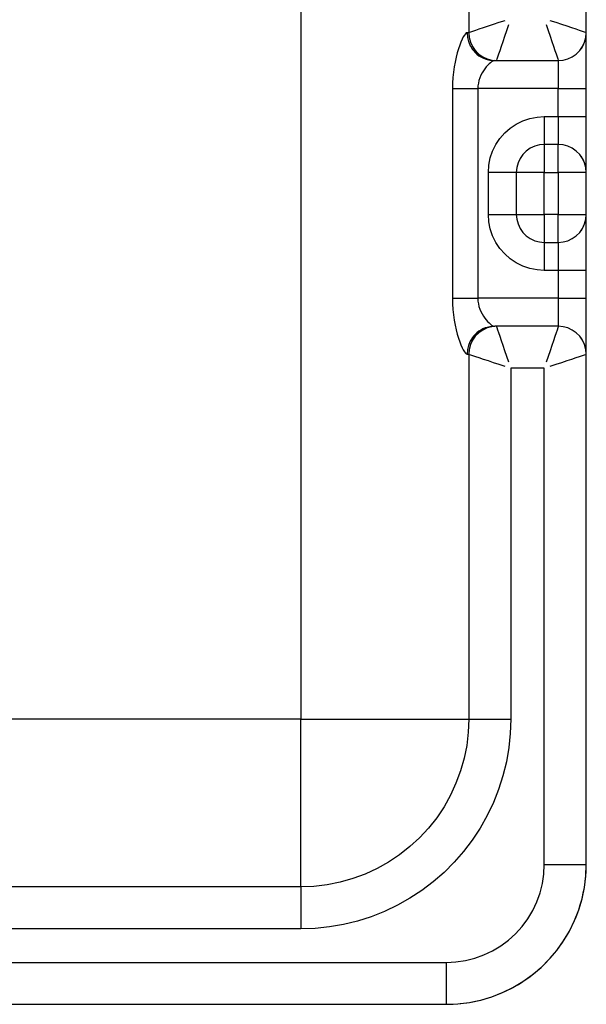
# Model space of a CAD drawing. Units: millimetres. Extents: x 1731 to 4197, y -2060 to -333.
# Drawn here: x 2451 to 2653, y -1668 to -1316 of the extents above; entities that cross this region are included whole.
import ezdxf

# ---------------------------------------------------------------- set-up
doc = ezdxf.new("R2010")
doc.units = ezdxf.units.MM
doc.layers.add('Model', color=7, linetype='Continuous', lineweight=30)

msp = doc.modelspace()

# ---------------------------------------------------------------- linework, layer by layer
at = {"layer": 'Model'}
for p, q in [((2653.48, -1320.22), (2653.48, -1117.72)), ((2551.48, -1189.72), (2551.48, -1565.72)), ((2611.48, -1189.72), (2611.48, -1320.22)), ((2622.25, -1316.63), (2620.25, -1317.3)), ((2624.34, -1315.93), (2622.25, -1316.63)), ((2642.7, -1316.63), (2640.61, -1315.93)), ((2644.71, -1317.3), (2642.7, -1316.63)), ((2610.59, -1320.32), (2610.28, -1320.61)), ((2610.86, -1320.22), (2610.59, -1320.32)), ((2611.2, -1320.22), (2610.86, -1320.22)), ((2610.86, -1320.22), (2610.99, -1321.82)), ((2611.41, -1320.22), (2611.2, -1320.22)), ((2611.48, -1320.22), (2611.41, -1320.22)), ((2611.63, -1320.17), (2611.48, -1320.22)), ((2611.48, -1320.22), (2611.63, -1321.96)), ((2612.08, -1320.02), (2611.63, -1320.17)), ((2612.83, -1319.77), (2612.08, -1320.02)), ((2613.86, -1319.43), (2612.83, -1319.77)), ((2615.14, -1319), (2613.86, -1319.43)), ((2616.65, -1318.49), (2615.14, -1319)), ((2618.37, -1317.92), (2616.65, -1318.49)), ((2620.25, -1317.3), (2618.37, -1317.92)), ((2624.4, -1321.45), (2625.07, -1319.45)), ((2625.07, -1319.45), (2625.77, -1317.35)), ((2639.19, -1317.35), (2639.89, -1319.45)), ((2639.89, -1319.45), (2640.55, -1321.45)), ((2646.59, -1317.92), (2644.71, -1317.3)), ((2648.3, -1318.49), (2646.59, -1317.92)), ((2649.81, -1319), (2648.3, -1318.49)), ((2651.1, -1319.43), (2649.81, -1319)), ((2652.12, -1319.77), (2651.1, -1319.43)), ((2652.87, -1320.02), (2652.12, -1319.77)), ((2653.32, -1320.17), (2652.87, -1320.02)), ((2653.48, -1320.22), (2653.32, -1320.17)), ((2653.32, -1321.96), (2653.48, -1320.22)), ((2653.48, -1320.39), (2653.48, -1320.22)), ((2653.48, -1320.9), (2653.48, -1320.39)), ((2608.69, -1323.58), (2608.25, -1324.73)), ((2609.12, -1322.58), (2608.69, -1323.58)), ((2609.53, -1321.75), (2609.12, -1322.58)), ((2609.92, -1321.09), (2609.53, -1321.75)), ((2610.28, -1320.61), (2609.92, -1321.09)), ((2610.99, -1321.82), (2611.01, -1321.96)), ((2611.01, -1321.96), (2611.38, -1323.39)), ((2611.38, -1323.39), (2611.46, -1323.64)), ((2611.46, -1323.64), (2612, -1324.87)), ((2611.63, -1321.96), (2612.08, -1323.64)), ((2612.08, -1323.64), (2612.82, -1325.22)), ((2623.2, -1325.04), (2623.77, -1323.33)), ((2623.77, -1323.33), (2624.4, -1321.45)), ((2640.55, -1321.45), (2641.18, -1323.33)), ((2641.18, -1323.33), (2641.75, -1325.04)), ((2652.14, -1325.22), (2652.87, -1323.64)), ((2652.51, -1324.57), (2652.87, -1323.64)), ((2652.87, -1323.64), (2653.32, -1321.96)), ((2652.87, -1323.64), (2653.08, -1323.08)), ((2653.08, -1323.08), (2653.32, -1321.96)), ((2653.32, -1321.96), (2653.4, -1321.51)), ((2653.48, -1321.74), (2653.48, -1320.9)), ((2653.48, -1322.9), (2653.48, -1321.74)), ((2653.48, -1324.35), (2653.48, -1322.9)), ((2607.39, -1327.46), (2606.99, -1329.03)), ((2607.81, -1326.03), (2607.39, -1327.46)), ((2608.25, -1324.73), (2607.81, -1326.03)), ((2612, -1324.87), (2612.19, -1325.22)), ((2612.19, -1325.22), (2612.85, -1326.23)), ((2612.6, -1324.87), (2612.82, -1325.22)), ((2612.82, -1325.22), (2613.82, -1326.65)), ((2612.82, -1325.22), (2613.46, -1326.23)), ((2612.85, -1326.23), (2613.18, -1326.65)), ((2613.18, -1326.65), (2613.91, -1327.43)), ((2613.46, -1326.23), (2613.82, -1326.65)), ((2613.82, -1326.65), (2615.05, -1327.88)), ((2613.82, -1326.65), (2614.52, -1327.43)), ((2613.91, -1327.43), (2614.4, -1327.88)), ((2614.52, -1327.43), (2615.05, -1327.88)), ((2622.27, -1327.84), (2622.7, -1326.56)), ((2622.7, -1326.56), (2623.2, -1325.04)), ((2641.75, -1325.04), (2642.26, -1326.56)), ((2642.26, -1326.56), (2642.68, -1327.84)), ((2649.9, -1327.88), (2651.14, -1326.65)), ((2651.14, -1326.65), (2652.14, -1325.22)), ((2651.71, -1325.96), (2652.14, -1325.22)), ((2652.14, -1325.22), (2652.51, -1324.57)), ((2653.48, -1326.08), (2653.48, -1324.35)), ((2653.48, -1328.04), (2653.48, -1326.08)), ((2606.62, -1330.71), (2606.31, -1332.49)), ((2606.99, -1329.03), (2606.62, -1330.71)), ((2614.4, -1327.88), (2615.14, -1328.45)), ((2615.05, -1327.88), (2616.48, -1328.88)), ((2615.05, -1327.88), (2615.77, -1328.45)), ((2615.14, -1328.45), (2615.81, -1328.88)), ((2615.77, -1328.45), (2616.48, -1328.88)), ((2615.81, -1328.88), (2616.52, -1329.25)), ((2616.48, -1328.88), (2618.06, -1329.62)), ((2616.48, -1328.88), (2617.16, -1329.25)), ((2616.52, -1329.25), (2617.37, -1329.62)), ((2617.16, -1329.25), (2618.06, -1329.62)), ((2617.37, -1329.62), (2618.01, -1329.83)), ((2618.01, -1329.83), (2619.04, -1330.07)), ((2618.06, -1329.62), (2619.74, -1330.07)), ((2618.06, -1329.62), (2618.67, -1329.83)), ((2618.67, -1329.83), (2619.74, -1330.07)), ((2619.21, -1330.98), (2618.73, -1331.4)), ((2619.04, -1330.07), (2619.57, -1330.15)), ((2619.66, -1330.65), (2619.21, -1330.98)), ((2619.57, -1330.15), (2620.76, -1330.22)), ((2620.08, -1330.41), (2619.66, -1330.65)), ((2619.74, -1330.07), (2621.48, -1330.22)), ((2619.74, -1330.07), (2620.24, -1330.15)), ((2620.45, -1330.27), (2620.08, -1330.41)), ((2620.76, -1330.22), (2620.45, -1330.27)), ((2620.76, -1330.22), (2621.16, -1330.22)), ((2621.16, -1330.22), (2621.4, -1330.22)), ((2621.4, -1330.22), (2621.48, -1330.22)), ((2621.48, -1330.22), (2621.53, -1330.07)), ((2621.48, -1330.22), (2643.48, -1330.22)), ((2621.53, -1330.07), (2621.68, -1329.61)), ((2621.68, -1329.61), (2621.93, -1328.86)), ((2621.93, -1328.86), (2622.27, -1327.84)), ((2642.68, -1327.84), (2643.02, -1328.86)), ((2643.02, -1328.86), (2643.27, -1329.61)), ((2643.27, -1329.61), (2643.43, -1330.07)), ((2643.43, -1330.07), (2643.48, -1330.22)), ((2643.48, -1330.22), (2645.21, -1330.07)), ((2643.48, -1330.22), (2643.48, -1330.37)), ((2643.48, -1330.37), (2643.48, -1330.82)), ((2643.48, -1330.82), (2643.48, -1331.56)), ((2645.21, -1330.07), (2646.9, -1329.62)), ((2646.9, -1329.62), (2648.48, -1328.88)), ((2648.48, -1328.88), (2649.9, -1327.88)), ((2653.48, -1330.22), (2653.48, -1328.04)), ((2653.48, -1332.57), (2653.48, -1330.22)), ((2606.05, -1334.35), (2605.85, -1336.27)), ((2606.31, -1332.49), (2606.05, -1334.35)), ((2616.24, -1334.62), (2615.81, -1335.46)), ((2616.71, -1333.84), (2616.24, -1334.62)), ((2617.2, -1333.12), (2616.71, -1333.84)), ((2617.71, -1332.47), (2617.2, -1333.12)), ((2618.22, -1331.9), (2617.71, -1332.47)), ((2618.73, -1331.4), (2618.22, -1331.9)), ((2643.48, -1331.56), (2643.48, -1332.56)), ((2643.48, -1332.56), (2643.48, -1333.79)), ((2643.48, -1333.79), (2643.48, -1335.22)), ((2653.48, -1335.04), (2653.48, -1332.57)), ((2605.85, -1336.27), (2605.73, -1338.23)), ((2615.14, -1337.28), (2614.92, -1338.24)), ((2615.44, -1336.35), (2615.14, -1337.28)), ((2615.81, -1335.46), (2615.44, -1336.35)), ((2643.48, -1335.22), (2643.48, -1336.8)), ((2643.48, -1336.8), (2643.48, -1338.48)), ((2653.48, -1337.61), (2653.48, -1335.04)), ((2653.48, -1340.22), (2653.48, -1337.61)), ((2605.73, -1338.23), (2605.69, -1340.22)), ((2605.69, -1340.22), (2606.65, -1340.22)), ((2605.69, -1340.22), (2605.69, -1415.22)), ((2606.65, -1340.22), (2607.89, -1340.22)), ((2607.89, -1340.22), (2609.38, -1340.22)), ((2609.38, -1340.22), (2611.05, -1340.22)), ((2611.05, -1340.22), (2612.85, -1340.22)), ((2612.85, -1340.22), (2614.72, -1340.22)), ((2614.77, -1339.23), (2614.72, -1340.22)), ((2643.48, -1340.22), (2614.72, -1340.22)), ((2614.72, -1340.22), (2614.72, -1415.22)), ((2614.92, -1338.24), (2614.77, -1339.23)), ((2643.48, -1338.48), (2643.48, -1340.22)), ((2643.48, -1350.22), (2643.48, -1340.22)), ((2643.48, -1340.22), (2645.21, -1340.22)), ((2645.21, -1340.22), (2646.9, -1340.22)), ((2646.9, -1340.22), (2648.48, -1340.22)), ((2648.48, -1340.22), (2649.9, -1340.22)), ((2649.9, -1340.22), (2651.14, -1340.22)), ((2651.14, -1340.22), (2652.14, -1340.22)), ((2652.14, -1340.22), (2652.87, -1340.22)), ((2652.87, -1340.22), (2653.32, -1340.22)), ((2653.32, -1340.22), (2653.48, -1340.22)), ((2653.48, -1350.22), (2653.48, -1340.22)), ((2628.48, -1352.9), (2630.82, -1351.74)), ((2630.82, -1351.74), (2633.3, -1350.9)), ((2633.3, -1350.9), (2635.87, -1350.39)), ((2635.87, -1350.39), (2638.48, -1350.22)), ((2638.48, -1350.22), (2643.48, -1350.22)), ((2638.48, -1350.22), (2638.48, -1351.96)), ((2638.48, -1351.96), (2638.48, -1353.64)), ((2643.48, -1350.22), (2645.21, -1350.22)), ((2643.48, -1350.22), (2643.48, -1351.96)), ((2643.48, -1351.96), (2643.48, -1353.64)), ((2645.21, -1350.22), (2646.9, -1350.22)), ((2646.9, -1350.22), (2648.48, -1350.22)), ((2648.48, -1350.22), (2649.9, -1350.22)), ((2649.9, -1350.22), (2651.14, -1350.22)), ((2651.14, -1350.22), (2652.14, -1350.22)), ((2652.14, -1350.22), (2652.87, -1350.22)), ((2652.87, -1350.22), (2653.32, -1350.22)), ((2653.32, -1350.22), (2653.48, -1350.22)), ((2653.48, -1352.83), (2653.48, -1350.22)), ((2624.33, -1356.08), (2626.3, -1354.35)), ((2626.3, -1354.35), (2628.48, -1352.9)), ((2638.48, -1353.64), (2638.48, -1355.22)), ((2638.48, -1355.22), (2638.48, -1356.65)), ((2643.48, -1353.64), (2643.48, -1355.22)), ((2643.48, -1355.22), (2643.48, -1356.65)), ((2653.48, -1355.4), (2653.48, -1352.83)), ((2653.48, -1357.87), (2653.48, -1355.4)), ((2621.16, -1360.22), (2622.61, -1358.04)), ((2622.61, -1358.04), (2624.33, -1356.08)), ((2638.48, -1356.65), (2638.48, -1357.88)), ((2638.48, -1357.88), (2638.48, -1358.88)), ((2638.48, -1358.88), (2638.48, -1359.62)), ((2643.48, -1356.65), (2643.48, -1357.88)), ((2643.48, -1357.88), (2643.48, -1358.88)), ((2643.48, -1358.88), (2643.48, -1359.62)), ((2653.48, -1360.22), (2653.48, -1357.87)), ((2619.16, -1365.04), (2620, -1362.57)), ((2620, -1362.57), (2621.16, -1360.22)), ((2632.05, -1362.56), (2630.82, -1363.79)), ((2633.48, -1361.56), (2632.05, -1362.56)), ((2635.06, -1360.82), (2633.48, -1361.56)), ((2636.74, -1360.37), (2635.06, -1360.82)), ((2638.48, -1360.22), (2636.74, -1360.37)), ((2638.48, -1359.62), (2638.48, -1360.07)), ((2638.48, -1360.07), (2638.48, -1360.22)), ((2643.48, -1360.22), (2638.48, -1360.22)), ((2638.48, -1360.22), (2638.48, -1360.37)), ((2638.48, -1360.37), (2638.48, -1360.82)), ((2638.48, -1360.82), (2638.48, -1361.56)), ((2638.48, -1361.56), (2638.48, -1362.56)), ((2638.48, -1362.56), (2638.48, -1363.79)), ((2643.48, -1359.62), (2643.48, -1360.07)), ((2643.48, -1360.07), (2643.48, -1360.22)), ((2643.48, -1360.37), (2643.48, -1360.22)), ((2645.21, -1360.37), (2643.48, -1360.22)), ((2643.48, -1360.82), (2643.48, -1360.37)), ((2643.48, -1361.56), (2643.48, -1360.82)), ((2643.48, -1362.56), (2643.48, -1361.56)), ((2643.48, -1363.79), (2643.48, -1362.56)), ((2646.9, -1360.82), (2645.21, -1360.37)), ((2648.48, -1361.56), (2646.9, -1360.82)), ((2649.9, -1362.56), (2648.48, -1361.56)), ((2651.14, -1363.79), (2649.9, -1362.56)), ((2653.48, -1362.4), (2653.48, -1360.22)), ((2653.48, -1364.36), (2653.48, -1362.4)), ((2618.65, -1367.61), (2619.16, -1365.04)), ((2629.82, -1365.22), (2629.08, -1366.8)), ((2630.82, -1363.79), (2629.82, -1365.22)), ((2638.48, -1363.79), (2638.48, -1365.22)), ((2638.48, -1365.22), (2638.48, -1366.8)), ((2643.48, -1365.22), (2643.48, -1363.79)), ((2643.48, -1366.8), (2643.48, -1365.22)), ((2652.14, -1365.22), (2651.14, -1363.79)), ((2652.14, -1365.22), (2651.71, -1364.48)), ((2652.87, -1366.8), (2652.14, -1365.22)), ((2652.51, -1365.87), (2652.14, -1365.22)), ((2652.87, -1366.8), (2652.51, -1365.87)), ((2653.48, -1366.09), (2653.48, -1364.36)), ((2653.48, -1367.54), (2653.48, -1366.09)), ((2618.48, -1370.22), (2618.65, -1367.61)), ((2628.63, -1368.48), (2628.48, -1370.22)), ((2629.08, -1366.8), (2628.63, -1368.48)), ((2638.48, -1366.8), (2638.48, -1368.48)), ((2638.48, -1368.48), (2638.48, -1370.22)), ((2643.48, -1368.48), (2643.48, -1366.8)), ((2643.48, -1370.22), (2643.48, -1368.48)), ((2653.32, -1368.48), (2652.87, -1366.8)), ((2653.08, -1367.36), (2652.87, -1366.8)), ((2653.32, -1368.48), (2653.08, -1367.36)), ((2653.48, -1370.22), (2653.32, -1368.48)), ((2653.4, -1368.93), (2653.32, -1368.48)), ((2653.48, -1368.7), (2653.48, -1367.54)), ((2653.48, -1369.54), (2653.48, -1368.7)), ((2653.48, -1370.05), (2653.48, -1369.54)), ((2618.48, -1385.22), (2618.48, -1370.22)), ((2620.21, -1370.22), (2618.48, -1370.22)), ((2621.9, -1370.22), (2620.21, -1370.22)), ((2623.48, -1370.22), (2621.9, -1370.22)), ((2624.9, -1370.22), (2623.48, -1370.22)), ((2626.14, -1370.22), (2624.9, -1370.22)), ((2627.14, -1370.22), (2626.14, -1370.22)), ((2627.87, -1370.22), (2627.14, -1370.22)), ((2628.32, -1370.22), (2627.87, -1370.22)), ((2628.48, -1370.22), (2628.32, -1370.22)), ((2628.63, -1370.22), (2628.48, -1370.22)), ((2628.48, -1370.22), (2628.48, -1385.22)), ((2629.08, -1370.22), (2628.63, -1370.22)), ((2629.82, -1370.22), (2629.08, -1370.22)), ((2630.82, -1370.22), (2629.82, -1370.22)), ((2632.05, -1370.22), (2630.82, -1370.22)), ((2633.48, -1370.22), (2632.05, -1370.22)), ((2635.06, -1370.22), (2633.48, -1370.22)), ((2636.74, -1370.22), (2635.06, -1370.22)), ((2638.48, -1370.22), (2636.74, -1370.22)), ((2638.48, -1385.22), (2638.48, -1370.22)), ((2638.48, -1370.22), (2643.48, -1370.22)), ((2643.48, -1370.22), (2643.48, -1385.22)), ((2645.21, -1370.22), (2643.48, -1370.22)), ((2646.9, -1370.22), (2645.21, -1370.22)), ((2648.48, -1370.22), (2646.9, -1370.22)), ((2649.9, -1370.22), (2648.48, -1370.22)), ((2651.14, -1370.22), (2649.9, -1370.22)), ((2652.14, -1370.22), (2651.14, -1370.22)), ((2652.87, -1370.22), (2652.14, -1370.22)), ((2653.32, -1370.22), (2652.87, -1370.22)), ((2653.48, -1370.22), (2653.32, -1370.22)), ((2653.48, -1370.22), (2653.48, -1370.05)), ((2653.48, -1385.22), (2653.48, -1370.22)), ((2618.65, -1387.83), (2618.48, -1385.22)), ((2618.48, -1385.22), (2620.21, -1385.22)), ((2620.21, -1385.22), (2621.9, -1385.22)), ((2621.9, -1385.22), (2623.48, -1385.22)), ((2623.48, -1385.22), (2624.9, -1385.22)), ((2624.9, -1385.22), (2626.14, -1385.22)), ((2626.14, -1385.22), (2627.14, -1385.22)), ((2627.14, -1385.22), (2627.87, -1385.22)), ((2627.87, -1385.22), (2628.32, -1385.22)), ((2628.32, -1385.22), (2628.48, -1385.22)), ((2628.48, -1385.22), (2628.63, -1385.22)), ((2628.48, -1385.22), (2628.63, -1386.96)), ((2628.63, -1385.22), (2629.08, -1385.22)), ((2628.63, -1386.96), (2629.08, -1388.64)), ((2629.08, -1385.22), (2629.82, -1385.22)), ((2629.82, -1385.22), (2630.82, -1385.22)), ((2630.82, -1385.22), (2632.05, -1385.22)), ((2632.05, -1385.22), (2633.48, -1385.22)), ((2633.48, -1385.22), (2635.06, -1385.22)), ((2635.06, -1385.22), (2636.74, -1385.22)), ((2636.74, -1385.22), (2638.48, -1385.22)), ((2643.48, -1385.22), (2638.48, -1385.22)), ((2638.48, -1385.22), (2638.48, -1386.96)), ((2638.48, -1386.96), (2638.48, -1388.64)), ((2643.48, -1385.22), (2645.21, -1385.22)), ((2643.48, -1386.96), (2643.48, -1385.22)), ((2643.48, -1388.64), (2643.48, -1386.96)), ((2645.21, -1385.22), (2646.9, -1385.22)), ((2646.9, -1385.22), (2648.48, -1385.22)), ((2648.48, -1385.22), (2649.9, -1385.22)), ((2649.9, -1385.22), (2651.14, -1385.22)), ((2651.14, -1385.22), (2652.14, -1385.22)), ((2652.14, -1385.22), (2652.87, -1385.22)), ((2652.87, -1385.22), (2653.32, -1385.22)), ((2652.87, -1388.64), (2653.32, -1386.96)), ((2653.08, -1388.08), (2653.32, -1386.96)), ((2653.32, -1385.22), (2653.48, -1385.22)), ((2653.32, -1386.96), (2653.48, -1385.22)), ((2653.32, -1386.96), (2653.4, -1386.51)), ((2653.48, -1385.39), (2653.48, -1385.22)), ((2653.48, -1385.9), (2653.48, -1385.39)), ((2653.48, -1386.74), (2653.48, -1385.9)), ((2653.48, -1387.9), (2653.48, -1386.74)), ((2619.16, -1390.4), (2618.65, -1387.83)), ((2620, -1392.87), (2619.16, -1390.4)), ((2629.08, -1388.64), (2629.82, -1390.22)), ((2629.82, -1390.22), (2630.82, -1391.65)), ((2638.48, -1388.64), (2638.48, -1390.22)), ((2638.48, -1390.22), (2638.48, -1391.65)), ((2643.48, -1390.22), (2643.48, -1388.64)), ((2643.48, -1391.65), (2643.48, -1390.22)), ((2651.14, -1391.65), (2652.14, -1390.22)), ((2651.71, -1390.96), (2652.14, -1390.22)), ((2652.14, -1390.22), (2652.87, -1388.64)), ((2652.14, -1390.22), (2652.51, -1389.57)), ((2652.51, -1389.57), (2652.87, -1388.64)), ((2652.87, -1388.64), (2653.08, -1388.08)), ((2653.48, -1389.35), (2653.48, -1387.9)), ((2653.48, -1391.08), (2653.48, -1389.35)), ((2621.16, -1395.22), (2620, -1392.87)), ((2630.82, -1391.65), (2632.05, -1392.88)), ((2632.05, -1392.88), (2633.48, -1393.88)), ((2633.48, -1393.88), (2635.06, -1394.62)), ((2638.48, -1391.65), (2638.48, -1392.88)), ((2638.48, -1392.88), (2638.48, -1393.88)), ((2638.48, -1393.88), (2638.48, -1394.62)), ((2643.48, -1392.88), (2643.48, -1391.65)), ((2643.48, -1393.88), (2643.48, -1392.88)), ((2643.48, -1394.62), (2643.48, -1393.88)), ((2646.9, -1394.62), (2648.48, -1393.88)), ((2648.48, -1393.88), (2649.9, -1392.88)), ((2649.9, -1392.88), (2651.14, -1391.65)), ((2653.48, -1393.04), (2653.48, -1391.08)), ((2653.48, -1395.22), (2653.48, -1393.04)), ((2622.61, -1397.4), (2621.16, -1395.22)), ((2624.33, -1399.36), (2622.61, -1397.4)), ((2635.06, -1394.62), (2636.74, -1395.07)), ((2636.74, -1395.07), (2638.48, -1395.22)), ((2638.48, -1394.62), (2638.48, -1395.07)), ((2638.48, -1395.07), (2638.48, -1395.22)), ((2638.48, -1395.22), (2643.48, -1395.22)), ((2638.48, -1395.22), (2638.48, -1395.37)), ((2638.48, -1395.37), (2638.48, -1395.82)), ((2638.48, -1395.82), (2638.48, -1396.56)), ((2638.48, -1396.56), (2638.48, -1397.56)), ((2638.48, -1397.56), (2638.48, -1398.79)), ((2643.48, -1395.07), (2643.48, -1394.62)), ((2643.48, -1395.22), (2643.48, -1395.07)), ((2643.48, -1395.22), (2645.21, -1395.07)), ((2643.48, -1395.22), (2643.48, -1395.37)), ((2643.48, -1395.37), (2643.48, -1395.82)), ((2643.48, -1395.82), (2643.48, -1396.56)), ((2643.48, -1396.56), (2643.48, -1397.56)), ((2643.48, -1397.56), (2643.48, -1398.79)), ((2645.21, -1395.07), (2646.9, -1394.62)), ((2653.48, -1397.57), (2653.48, -1395.22)), ((2653.48, -1400.04), (2653.48, -1397.57)), ((2626.3, -1401.09), (2624.33, -1399.36)), ((2628.48, -1402.54), (2626.3, -1401.09)), ((2638.48, -1398.79), (2638.48, -1400.22)), ((2638.48, -1400.22), (2638.48, -1401.8)), ((2643.48, -1398.79), (2643.48, -1400.22)), ((2643.48, -1400.22), (2643.48, -1401.8)), ((2653.48, -1402.61), (2653.48, -1400.04)), ((2630.82, -1403.7), (2628.48, -1402.54)), ((2633.3, -1404.54), (2630.82, -1403.7)), ((2635.87, -1405.05), (2633.3, -1404.54)), ((2638.48, -1405.22), (2635.87, -1405.05)), ((2638.48, -1401.8), (2638.48, -1403.48)), ((2638.48, -1403.48), (2638.48, -1405.22)), ((2643.48, -1401.8), (2643.48, -1403.48)), ((2643.48, -1403.48), (2643.48, -1405.22)), ((2653.48, -1405.22), (2653.48, -1402.61)), ((2643.48, -1405.22), (2638.48, -1405.22)), ((2645.21, -1405.22), (2643.48, -1405.22)), ((2643.48, -1405.22), (2643.48, -1415.22)), ((2646.9, -1405.22), (2645.21, -1405.22)), ((2648.48, -1405.22), (2646.9, -1405.22)), ((2649.9, -1405.22), (2648.48, -1405.22)), ((2651.14, -1405.22), (2649.9, -1405.22)), ((2652.14, -1405.22), (2651.14, -1405.22)), ((2652.87, -1405.22), (2652.14, -1405.22)), ((2653.32, -1405.22), (2652.87, -1405.22)), ((2653.48, -1405.22), (2653.32, -1405.22)), ((2653.48, -1415.22), (2653.48, -1405.22)), ((2605.69, -1415.22), (2606.65, -1415.22)), ((2605.69, -1415.22), (2605.73, -1417.22)), ((2606.65, -1415.22), (2607.89, -1415.22)), ((2607.89, -1415.22), (2609.38, -1415.22)), ((2609.38, -1415.22), (2611.05, -1415.22)), ((2611.05, -1415.22), (2612.85, -1415.22)), ((2612.85, -1415.22), (2614.72, -1415.22)), ((2643.48, -1415.22), (2614.72, -1415.22)), ((2614.72, -1415.22), (2614.77, -1416.22)), ((2643.48, -1415.22), (2645.21, -1415.22)), ((2643.48, -1415.22), (2643.48, -1416.96)), ((2645.21, -1415.22), (2646.9, -1415.22)), ((2646.9, -1415.22), (2648.48, -1415.22)), ((2648.48, -1415.22), (2649.9, -1415.22)), ((2649.9, -1415.22), (2651.14, -1415.22)), ((2651.14, -1415.22), (2652.14, -1415.22)), ((2652.14, -1415.22), (2652.87, -1415.22)), ((2652.87, -1415.22), (2653.32, -1415.22)), ((2653.32, -1415.22), (2653.48, -1415.22)), ((2653.48, -1417.83), (2653.48, -1415.22)), ((2605.73, -1417.22), (2605.85, -1419.2)), ((2614.77, -1416.22), (2614.91, -1417.21)), ((2614.91, -1417.21), (2615.14, -1418.18)), ((2615.14, -1418.18), (2615.44, -1419.11)), ((2615.44, -1419.11), (2615.82, -1419.99)), ((2643.48, -1416.96), (2643.48, -1418.64)), ((2643.48, -1418.64), (2643.48, -1420.22)), ((2653.48, -1420.4), (2653.48, -1417.83)), ((2605.85, -1419.2), (2606.04, -1421.13)), ((2606.04, -1421.13), (2606.31, -1422.99)), ((2615.82, -1419.99), (2616.24, -1420.83)), ((2616.24, -1420.83), (2616.71, -1421.61)), ((2616.71, -1421.61), (2617.21, -1422.33)), ((2617.21, -1422.33), (2617.72, -1422.97)), ((2643.48, -1420.22), (2643.48, -1421.65)), ((2643.48, -1421.65), (2643.48, -1422.88)), ((2653.48, -1422.87), (2653.48, -1420.4)), ((2606.31, -1422.99), (2606.63, -1424.77)), ((2606.63, -1424.77), (2606.99, -1426.44)), ((2618.06, -1425.82), (2616.48, -1426.56)), ((2617.37, -1425.82), (2616.52, -1426.19)), ((2618.06, -1425.82), (2617.16, -1426.19)), ((2618.01, -1425.61), (2617.37, -1425.82)), ((2617.72, -1422.97), (2618.23, -1423.55)), ((2619.04, -1425.37), (2618.01, -1425.61)), ((2619.74, -1425.37), (2618.06, -1425.82)), ((2618.67, -1425.61), (2618.06, -1425.82)), ((2618.23, -1423.55), (2618.73, -1424.05)), ((2619.74, -1425.37), (2618.67, -1425.61)), ((2618.73, -1424.05), (2619.21, -1424.46)), ((2619.57, -1425.29), (2619.04, -1425.37)), ((2619.21, -1424.46), (2619.66, -1424.79)), ((2620.76, -1425.22), (2619.57, -1425.29)), ((2619.66, -1424.79), (2620.08, -1425.03)), ((2621.48, -1425.22), (2619.74, -1425.37)), ((2620.24, -1425.29), (2619.74, -1425.37)), ((2620.08, -1425.03), (2620.44, -1425.17)), ((2620.44, -1425.17), (2620.76, -1425.22)), ((2621.16, -1425.22), (2620.76, -1425.22)), ((2621.4, -1425.22), (2621.16, -1425.22)), ((2621.48, -1425.22), (2621.4, -1425.22)), ((2621.53, -1425.37), (2621.48, -1425.22)), ((2643.48, -1425.22), (2621.48, -1425.22)), ((2621.68, -1425.83), (2621.53, -1425.37)), ((2621.93, -1426.58), (2621.68, -1425.83)), ((2643.27, -1425.83), (2643.02, -1426.58)), ((2643.43, -1425.37), (2643.27, -1425.83)), ((2643.48, -1425.22), (2643.43, -1425.37)), ((2643.48, -1422.88), (2643.48, -1423.88)), ((2643.48, -1423.88), (2643.48, -1424.62)), ((2643.48, -1424.62), (2643.48, -1425.07)), ((2643.48, -1425.07), (2643.48, -1425.22)), ((2645.21, -1425.37), (2643.48, -1425.22)), ((2646.9, -1425.82), (2645.21, -1425.37)), ((2648.48, -1426.56), (2646.9, -1425.82)), ((2653.48, -1425.22), (2653.48, -1422.87)), ((2653.48, -1427.4), (2653.48, -1425.22)), ((2606.99, -1426.44), (2607.39, -1428)), ((2607.39, -1428), (2607.82, -1429.43)), ((2607.82, -1429.43), (2608.26, -1430.73)), ((2612.85, -1429.21), (2612.19, -1430.22)), ((2613.82, -1428.79), (2612.82, -1430.22)), ((2613.46, -1429.21), (2612.82, -1430.22)), ((2613.18, -1428.79), (2612.85, -1429.21)), ((2613.91, -1428.01), (2613.18, -1428.79)), ((2613.82, -1428.79), (2613.46, -1429.21)), ((2615.05, -1427.56), (2613.82, -1428.79)), ((2614.52, -1428.01), (2613.82, -1428.79)), ((2614.4, -1427.56), (2613.91, -1428.01)), ((2615.14, -1426.99), (2614.4, -1427.56)), ((2615.05, -1427.56), (2614.52, -1428.01)), ((2616.48, -1426.56), (2615.05, -1427.56)), ((2615.77, -1426.99), (2615.05, -1427.56)), ((2615.81, -1426.56), (2615.14, -1426.99)), ((2616.48, -1426.56), (2615.77, -1426.99)), ((2616.52, -1426.19), (2615.81, -1426.56)), ((2617.16, -1426.19), (2616.48, -1426.56)), ((2622.27, -1427.6), (2621.93, -1426.58)), ((2622.7, -1428.88), (2622.27, -1427.6)), ((2623.2, -1430.4), (2622.7, -1428.88)), ((2642.26, -1428.88), (2641.75, -1430.4)), ((2642.68, -1427.6), (2642.26, -1428.88)), ((2643.02, -1426.58), (2642.68, -1427.6)), ((2649.9, -1427.56), (2648.48, -1426.56)), ((2651.14, -1428.79), (2649.9, -1427.56)), ((2652.14, -1430.22), (2651.14, -1428.79)), ((2652.14, -1430.22), (2651.71, -1429.48)), ((2653.48, -1429.36), (2653.48, -1427.4)), ((2653.48, -1431.09), (2653.48, -1429.36)), ((2608.26, -1430.73), (2608.7, -1431.88)), ((2608.7, -1431.88), (2609.13, -1432.88)), ((2609.13, -1432.88), (2609.54, -1433.7)), ((2611.38, -1432.05), (2611.01, -1433.48)), ((2611.46, -1431.8), (2611.38, -1432.05)), ((2612, -1430.57), (2611.46, -1431.8)), ((2612.08, -1431.8), (2611.63, -1433.48)), ((2612.19, -1430.22), (2612, -1430.57)), ((2612.82, -1430.22), (2612.08, -1431.8)), ((2612.82, -1430.22), (2612.6, -1430.57)), ((2623.77, -1432.11), (2623.2, -1430.4)), ((2624.4, -1433.99), (2623.77, -1432.11)), ((2641.18, -1432.11), (2640.55, -1433.99)), ((2641.75, -1430.4), (2641.18, -1432.11)), ((2652.87, -1431.8), (2652.14, -1430.22)), ((2652.51, -1430.87), (2652.14, -1430.22)), ((2652.87, -1431.8), (2652.51, -1430.87)), ((2653.32, -1433.48), (2652.87, -1431.8)), ((2653.08, -1432.36), (2652.87, -1431.8)), ((2653.32, -1433.48), (2653.08, -1432.36)), ((2653.48, -1432.54), (2653.48, -1431.09)), ((2653.48, -1433.7), (2653.48, -1432.54)), ((2609.54, -1433.7), (2609.92, -1434.36)), ((2609.92, -1434.36), (2610.28, -1434.83)), ((2610.28, -1434.83), (2610.59, -1435.12)), ((2610.59, -1435.12), (2610.86, -1435.22)), ((2610.99, -1433.62), (2610.86, -1435.22)), ((2610.86, -1435.22), (2611.2, -1435.22)), ((2611.01, -1433.48), (2610.99, -1433.62)), ((2611.2, -1435.22), (2611.41, -1435.22)), ((2611.41, -1435.22), (2611.48, -1435.22)), ((2611.63, -1433.48), (2611.48, -1435.22)), ((2611.48, -1435.22), (2611.63, -1435.27)), ((2611.48, -1435.22), (2611.48, -1565.72)), ((2611.63, -1435.27), (2612.08, -1435.42)), ((2612.08, -1435.42), (2612.83, -1435.67)), ((2612.83, -1435.67), (2613.86, -1436.01)), ((2613.86, -1436.01), (2615.14, -1436.44)), ((2615.14, -1436.44), (2616.65, -1436.95)), ((2625.07, -1435.99), (2624.4, -1433.99)), ((2625.77, -1438.09), (2625.07, -1435.99)), ((2639.89, -1435.99), (2639.19, -1438.09)), ((2640.55, -1433.99), (2639.89, -1435.99)), ((2648.3, -1436.95), (2649.81, -1436.44)), ((2649.81, -1436.44), (2651.1, -1436.01)), ((2651.1, -1436.01), (2652.12, -1435.67)), ((2652.12, -1435.67), (2652.87, -1435.42)), ((2652.87, -1435.42), (2653.32, -1435.27)), ((2653.48, -1435.22), (2653.32, -1433.48)), ((2653.4, -1433.93), (2653.32, -1433.48)), ((2653.32, -1435.27), (2653.48, -1435.22)), ((2653.48, -1434.54), (2653.48, -1433.7)), ((2653.48, -1435.05), (2653.48, -1434.54)), ((2653.48, -1435.22), (2653.48, -1435.05)), ((2653.48, -1617.72), (2653.48, -1435.22)), ((2616.65, -1436.95), (2618.37, -1437.52)), ((2618.37, -1437.52), (2620.25, -1438.14)), ((2620.25, -1438.14), (2622.25, -1438.81)), ((2622.25, -1438.81), (2624.34, -1439.51)), ((2638.48, -1440.22), (2626.48, -1440.22)), ((2626.48, -1440.22), (2626.48, -1565.72)), ((2638.48, -1617.72), (2638.48, -1440.22)), ((2640.61, -1439.51), (2642.7, -1438.81)), ((2642.7, -1438.81), (2644.71, -1438.14)), ((2644.71, -1438.14), (2646.59, -1437.52)), ((2646.59, -1437.52), (2648.3, -1436.95)), ((2551.48, -1565.72), (1895.48, -1565.72)), ((2551.48, -1565.72), (2556.18, -1565.72)), ((2551.48, -1570.43), (2551.48, -1565.72)), ((2556.18, -1565.72), (2560.86, -1565.72)), ((2560.86, -1565.72), (2565.48, -1565.72)), ((2565.48, -1565.72), (2570.02, -1565.72)), ((2570.02, -1565.72), (2574.44, -1565.72)), ((2574.44, -1565.72), (2578.72, -1565.72)), ((2578.72, -1565.72), (2582.83, -1565.72)), ((2582.83, -1565.72), (2586.74, -1565.72)), ((2586.74, -1565.72), (2590.44, -1565.72)), ((2590.44, -1565.72), (2593.9, -1565.72)), ((2593.9, -1565.72), (2597.1, -1565.72)), ((2597.1, -1565.72), (2600.02, -1565.72)), ((2600.02, -1565.72), (2602.64, -1565.72)), ((2602.64, -1565.72), (2604.94, -1565.72)), ((2604.94, -1565.72), (2606.91, -1565.72)), ((2606.91, -1565.72), (2608.54, -1565.72)), ((2608.54, -1565.72), (2609.82, -1565.72)), ((2609.82, -1565.72), (2610.74, -1565.72)), ((2610.74, -1565.72), (2611.29, -1565.72)), ((2611.48, -1565.72), (2611.29, -1570.43)), ((2611.29, -1565.72), (2611.48, -1565.72)), ((2611.48, -1565.72), (2611.66, -1565.72)), ((2611.66, -1565.72), (2612.21, -1565.72)), ((2612.21, -1565.72), (2613.11, -1565.72)), ((2613.11, -1565.72), (2614.34, -1565.72)), ((2614.34, -1565.72), (2615.87, -1565.72)), ((2615.87, -1565.72), (2617.66, -1565.72)), ((2617.66, -1565.72), (2619.67, -1565.72)), ((2619.67, -1565.72), (2621.84, -1565.72)), ((2621.84, -1565.72), (2624.13, -1565.72)), ((2624.13, -1565.72), (2626.48, -1565.72)), ((2626.48, -1565.72), (2626.3, -1570.84)), ((2551.48, -1575.11), (2551.48, -1570.43)), ((2611.29, -1570.43), (2610.74, -1575.11)), ((2626.3, -1570.84), (2625.78, -1575.93)), ((2551.48, -1579.73), (2551.48, -1575.11)), ((2610.74, -1575.11), (2609.82, -1579.73)), ((2625.78, -1575.93), (2624.91, -1580.98)), ((2551.48, -1584.26), (2551.48, -1579.73)), ((2609.82, -1579.73), (2608.54, -1584.26)), ((2624.91, -1580.98), (2623.7, -1585.95)), ((2551.48, -1588.68), (2551.48, -1584.26)), ((2608.54, -1584.26), (2606.91, -1588.68)), ((2623.7, -1585.95), (2622.15, -1590.84)), ((2551.48, -1592.96), (2551.48, -1588.68)), ((2606.91, -1588.68), (2604.94, -1592.96)), ((2622.15, -1590.84), (2620.27, -1595.6)), ((2551.48, -1597.07), (2551.48, -1592.96)), ((2604.94, -1592.96), (2602.64, -1597.07)), ((2551.48, -1600.99), (2551.48, -1597.07)), ((2602.64, -1597.07), (2600.02, -1600.99)), ((2620.27, -1595.6), (2618.07, -1600.22)), ((2551.48, -1604.69), (2551.48, -1600.99)), ((2600.02, -1600.99), (2597.1, -1604.69)), ((2618.07, -1600.22), (2615.56, -1604.69)), ((2551.48, -1608.15), (2551.48, -1604.69)), ((2597.1, -1604.69), (2593.9, -1608.15)), ((2615.56, -1604.69), (2612.75, -1608.97)), ((2551.48, -1611.34), (2551.48, -1608.15)), ((2593.9, -1608.15), (2590.44, -1611.34)), ((2612.75, -1608.97), (2609.66, -1613.05)), ((2551.48, -1614.26), (2551.48, -1611.34)), ((2590.44, -1611.34), (2586.74, -1614.26)), ((2551.48, -1616.88), (2551.48, -1614.26)), ((2586.74, -1614.26), (2582.83, -1616.88)), ((2609.66, -1613.05), (2606.29, -1616.91)), ((2551.48, -1619.18), (2551.48, -1616.88)), ((2551.48, -1621.15), (2551.48, -1619.18)), ((2578.72, -1619.18), (2574.44, -1621.15)), ((2582.83, -1616.88), (2578.72, -1619.18)), ((2606.29, -1616.91), (2602.67, -1620.53)), ((2638.31, -1621.15), (2638.48, -1617.72)), ((2638.48, -1617.72), (2640.82, -1617.72)), ((2640.82, -1617.72), (2643.11, -1617.72)), ((2643.11, -1617.72), (2645.29, -1617.72)), ((2645.29, -1617.72), (2647.29, -1617.72)), ((2647.29, -1617.72), (2649.08, -1617.72)), ((2649.08, -1617.72), (2650.61, -1617.72)), ((2650.61, -1617.72), (2651.84, -1617.72)), ((2651.84, -1617.72), (2652.74, -1617.72)), ((2652.74, -1617.72), (2653.29, -1617.72)), ((2653.29, -1617.72), (2653.48, -1617.72)), ((2653.31, -1621.85), (2653.48, -1617.72)), ((2653.42, -1620.16), (2653.48, -1617.72)), ((2551.48, -1622.78), (2551.48, -1621.15)), ((2551.48, -1624.06), (2551.48, -1622.78)), ((2570.02, -1622.78), (2565.48, -1624.06)), ((2574.44, -1621.15), (2570.02, -1622.78)), ((2602.67, -1620.53), (2598.81, -1623.9)), ((2637.8, -1624.55), (2638.31, -1621.15)), ((2652.79, -1625.95), (2653.31, -1621.85)), ((2652.94, -1625.02), (2653.24, -1622.6)), ((2653.24, -1622.6), (2653.31, -1621.85)), ((2653.31, -1621.85), (2653.42, -1620.16)), ((2551.48, -1625.72), (1895.48, -1625.72)), ((2551.48, -1624.98), (2551.48, -1624.06)), ((2551.48, -1625.54), (2551.48, -1624.98)), ((2556.18, -1625.54), (2551.48, -1625.72)), ((2551.48, -1625.72), (2551.48, -1625.54)), ((2551.48, -1625.72), (2551.48, -1625.9)), ((2551.48, -1625.9), (2551.48, -1626.45)), ((2551.48, -1626.45), (2551.48, -1627.35)), ((2560.86, -1624.98), (2556.18, -1625.54)), ((2565.48, -1624.06), (2560.86, -1624.98)), ((2598.81, -1623.9), (2594.73, -1626.99)), ((2636.97, -1627.88), (2637.8, -1624.55)), ((2651.95, -1629.99), (2652.79, -1625.95)), ((2652.52, -1627.43), (2652.79, -1625.95)), ((2652.79, -1625.95), (2652.94, -1625.02)), ((2551.48, -1627.35), (2551.48, -1628.58)), ((2551.48, -1628.58), (2551.48, -1630.11)), ((2551.48, -1630.11), (2551.48, -1631.9)), ((2590.45, -1629.8), (2585.98, -1632.31)), ((2594.73, -1626.99), (2590.45, -1629.8)), ((2635.81, -1631.11), (2636.97, -1627.88)), ((2650.77, -1633.96), (2651.95, -1629.99)), ((2651.34, -1632.18), (2651.95, -1629.99)), ((2651.95, -1629.99), (2651.99, -1629.82)), ((2651.99, -1629.82), (2652.52, -1627.43)), ((2551.48, -1631.9), (2551.48, -1633.91)), ((2551.48, -1633.91), (2551.48, -1636.08)), ((2585.98, -1632.31), (2581.36, -1634.51)), ((2634.34, -1634.22), (2635.81, -1631.11)), ((2650.77, -1633.96), (2651.34, -1632.18)), ((2551.48, -1636.08), (2551.48, -1638.37)), ((2576.59, -1636.39), (2571.71, -1637.94)), ((2581.36, -1634.51), (2576.59, -1636.39)), ((2630.53, -1639.92), (2632.58, -1637.17)), ((2632.58, -1637.17), (2634.34, -1634.22)), ((2649.27, -1637.8), (2650.77, -1633.96)), ((2649.27, -1637.8), (2649.7, -1636.79)), ((2649.7, -1636.79), (2650.58, -1634.5)), ((2650.58, -1634.5), (2650.77, -1633.96)), ((2551.48, -1640.72), (2223.48, -1640.72)), ((2551.48, -1638.37), (2551.48, -1640.72)), ((2556.59, -1640.55), (2551.48, -1640.72)), ((2561.69, -1640.02), (2556.59, -1640.55)), ((2566.74, -1639.15), (2561.69, -1640.02)), ((2571.71, -1637.94), (2566.74, -1639.15)), ((2628.23, -1642.47), (2630.53, -1639.92)), ((2647.45, -1641.52), (2649.27, -1637.8)), ((2647.61, -1641.22), (2648.71, -1639.03)), ((2648.71, -1639.03), (2649.27, -1637.8)), ((2625.68, -1644.78), (2628.23, -1642.47)), ((2645.34, -1645.07), (2647.45, -1641.52)), ((2645.34, -1645.07), (2646.4, -1643.36)), ((2646.4, -1643.36), (2647.45, -1641.52)), ((2647.45, -1641.52), (2647.61, -1641.22)), ((2619.98, -1648.59), (2622.92, -1646.82)), ((2622.92, -1646.82), (2625.68, -1644.78)), ((2642.93, -1648.43), (2645.34, -1645.07)), ((2642.93, -1648.43), (2643.68, -1647.45)), ((2643.68, -1647.45), (2645.09, -1645.44)), ((2645.09, -1645.44), (2645.34, -1645.07)), ((2610.3, -1652.05), (2613.64, -1651.21)), ((2613.64, -1651.21), (2616.87, -1650.06)), ((2616.87, -1650.06), (2619.98, -1648.59)), ((2640.26, -1651.58), (2642.93, -1648.43)), ((2640.26, -1651.58), (2640.56, -1651.25)), ((2640.56, -1651.25), (2642.17, -1649.39)), ((2642.17, -1649.39), (2642.93, -1648.43)), ((2311.77, -1652.72), (2603.48, -1652.72)), ((2603.48, -1652.72), (2606.91, -1652.55)), ((2603.48, -1655.07), (2603.48, -1652.72)), ((2603.48, -1657.36), (2603.48, -1655.07)), ((2606.91, -1652.55), (2610.3, -1652.05)), ((2634.19, -1657.18), (2637.34, -1654.51)), ((2635.24, -1656.33), (2637.1, -1654.73)), ((2637.1, -1654.73), (2637.34, -1654.51)), ((2637.34, -1654.51), (2640.26, -1651.58)), ((2637.34, -1654.51), (2638.87, -1653.04)), ((2638.87, -1653.04), (2640.26, -1651.58)), ((2603.48, -1659.53), (2603.48, -1657.36)), ((2630.82, -1659.58), (2634.19, -1657.18)), ((2631.3, -1659.26), (2633.31, -1657.85)), ((2633.31, -1657.85), (2634.19, -1657.18)), ((2634.19, -1657.18), (2635.24, -1656.33)), ((2603.48, -1661.54), (2603.48, -1659.53)), ((2603.48, -1663.33), (2603.48, -1661.54)), ((2623.56, -1663.51), (2627.27, -1661.69)), ((2624.89, -1662.91), (2627.08, -1661.8)), ((2627.08, -1661.8), (2627.27, -1661.69)), ((2627.27, -1661.69), (2630.82, -1659.58)), ((2627.27, -1661.69), (2629.22, -1660.58)), ((2629.22, -1660.58), (2630.82, -1659.58)), ((2630.82, -1659.58), (2631.3, -1659.26)), ((2603.48, -1664.86), (2603.48, -1663.33)), ((2603.48, -1666.09), (2603.48, -1664.86)), ((2615.75, -1666.19), (2619.71, -1665.01)), ((2615.75, -1666.19), (2618.02, -1665.56)), ((2618.02, -1665.56), (2619.71, -1665.01)), ((2619.71, -1665.01), (2623.56, -1663.51)), ((2619.71, -1665.01), (2620.35, -1664.79)), ((2620.35, -1664.79), (2622.64, -1663.9)), ((2622.64, -1663.9), (2623.56, -1663.51)), ((2623.56, -1663.51), (2624.89, -1662.91)), ((2313.48, -1667.72), (2603.48, -1667.72)), ((2603.48, -1666.99), (2603.48, -1666.09)), ((2603.48, -1667.54), (2603.48, -1666.99)), ((2603.48, -1667.72), (2603.48, -1667.54)), ((2603.48, -1667.72), (2607.61, -1667.55)), ((2603.48, -1667.72), (2605.93, -1667.66)), ((2605.93, -1667.66), (2607.61, -1667.55)), ((2607.61, -1667.55), (2611.71, -1667.04)), ((2607.61, -1667.55), (2608.38, -1667.48)), ((2608.38, -1667.48), (2610.82, -1667.18)), ((2610.82, -1667.18), (2611.71, -1667.04)), ((2611.71, -1667.04), (2615.75, -1666.19)), ((2611.71, -1667.04), (2613.25, -1666.76)), ((2613.25, -1666.76), (2615.66, -1666.21)), ((2615.66, -1666.21), (2615.75, -1666.19))]:
    msp.add_line(p, q, dxfattribs=at)

doc.saveas('drawing.dxf')
